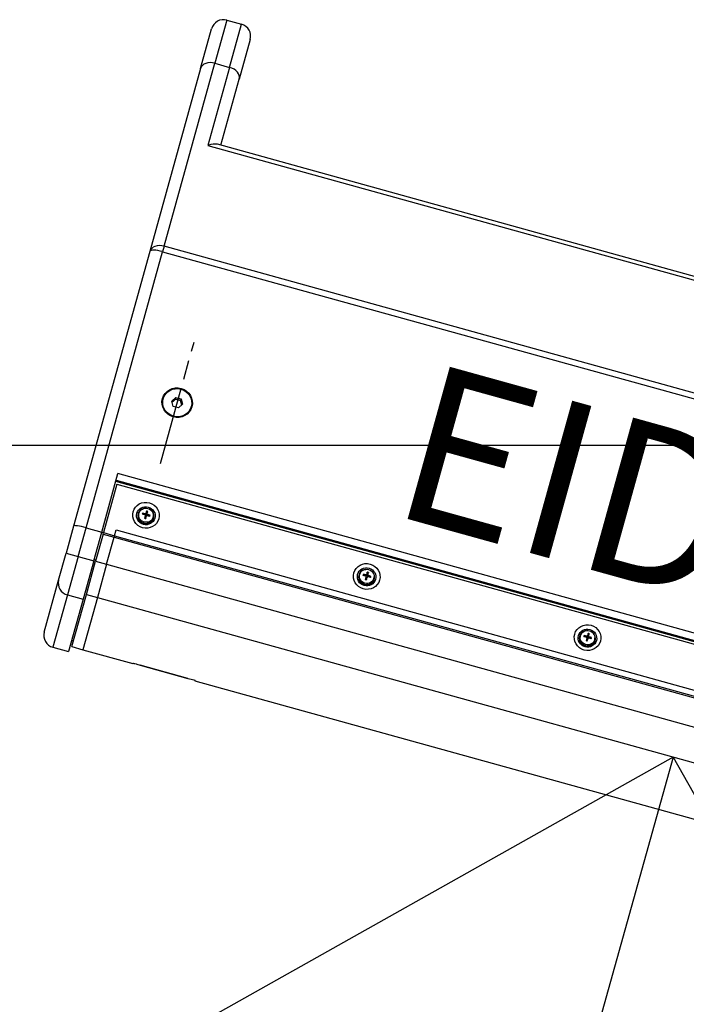
# Model space of a CAD drawing. Units: inches. Extents: x -323 to 297, y -526 to 455.
# Drawn here: x 145 to 159, y 11 to 33 of the extents above; entities that cross this region are included whole.
import ezdxf

# ---------------------------------------------------------------- set-up
doc = ezdxf.new("R2010")
doc.units = ezdxf.units.IN
doc.header["$MEASUREMENT"] = 0
doc.linetypes.add('CENTER', pattern=[2, 1.25, -0.25, 0.25, -0.25])
doc.linetypes.add('CHAIN', pattern=[0.3543, 0.2362, -0.0295, 0.0591, -0.0295])
doc.layers.get('0').update_dxf_attribs({"color": 1})
doc.layers.add('P100 Grille technique', color=30, linetype='Continuous')
doc.layers.add('P191 Plan SON Base', color=40, linetype='Continuous')
doc.styles.add('MtXpl_Times_New_Roma', font='Times New Roman Bold.ttf')

# ---------------------------------------------------------------- blocks, each defined once
blk = doc.blocks.new('section grid')
blk.add_lwpolyline([(-424.782, 128.25), (-58.182, 128.25)])
blk = doc.blocks.new('eidos 12')
at = {"color": 0}
for p, q in [((289.15, -34.241), (289.15, -62.227)), ((289.275, -62.227), (289.275, -34.241)), ((286.72, -61.886), (286.72, -34.582)), ((294.312, -34.603), (294.312, -61.865)), ((294.468, -61.865), (294.468, -34.603)), ((294.501, -34.603), (294.501, -61.865)), ((294.551, -61.823), (294.551, -34.646)), ((286.639, -34.859), (286.639, -61.691)), ((295.538, -61.567), (295.538, -34.902)), ((295.538, -61.567), (295.538, -34.902)), ((295.67, -61.567), (295.67, -34.902)), ((295.703, -61.567), (295.703, -34.902)), ((296.332, -61.567), (296.332, -34.902)), ((297.103, -61.567), (297.103, -34.902)), ((298.311, -58.974), (298.311, -34.902)), ((294.991, -50.635), (295.007, -50.629)), ((295.015, -50.763), (295.035, -50.763)), ((295.021, -50.71), (295.029, -50.721)), ((294.973, -50.779), (294.956, -50.777)), ((294.956, -50.803), (294.973, -50.801)), ((294.991, -50.945), (295.007, -50.951)), ((295.003, -50.775), (295.019, -50.78)), ((295.003, -50.805), (295.019, -50.8)), ((295.015, -50.817), (295.035, -50.817)), ((295.029, -50.859), (295.021, -50.87)), ((295.052, -50.774), (295.067, -50.779)), ((295.052, -50.806), (295.067, -50.801)), ((295.056, -50.775), (295.071, -50.78)), ((295.056, -50.805), (295.071, -50.8)), ((295.111, -50.777), (295.106, -50.779)), ((295.106, -50.801), (295.111, -50.803)), ((294.991, -55.746), (295.007, -55.741)), ((294.973, -55.891), (294.956, -55.889)), ((294.956, -55.914), (294.973, -55.913)), ((295.003, -55.886), (295.019, -55.892)), ((295.003, -55.917), (295.019, -55.912)), ((295.015, -55.874), (295.035, -55.875)), ((295.015, -55.929), (295.035, -55.929)), ((295.021, -55.822), (295.029, -55.833)), ((295.029, -55.97), (295.021, -55.982)), ((295.052, -55.886), (295.067, -55.891)), ((295.052, -55.918), (295.067, -55.912)), ((295.056, -55.886), (295.071, -55.892)), ((295.056, -55.917), (295.071, -55.912)), ((295.111, -55.889), (295.106, -55.891)), ((295.106, -55.913), (295.111, -55.914)), ((294.991, -56.057), (295.007, -56.063)), ((298.304, -58.978), (298.311, -58.974)), ((298.311, -58.974), (298.305, -58.974)), ((298.305, -58.974), (298.305, -58.974)), ((298.301, -59.139), (298.301, -60.246)), ((298.301, -60.246), (298.301, -59.139)), ((298.304, -60.407), (298.311, -60.411)), ((298.305, -60.411), (298.311, -60.411)), ((298.305, -60.411), (298.305, -60.411)), ((298.311, -61.567), (298.311, -60.411)), ((292.436, -60.689), (292.44, -60.689)), ((294.991, -60.858), (295.007, -60.852)), ((292.333, -60.952), (292.436, -60.89)), ((292.333, -60.952), (292.371, -60.952)), ((292.333, -61.075), (292.333, -60.952)), ((292.371, -61.075), (292.333, -61.075)), ((292.436, -61.136), (292.333, -61.075)), ((292.436, -60.89), (292.539, -60.952)), ((292.539, -61.075), (292.436, -61.136)), ((292.539, -60.952), (292.539, -61.075)), ((294.973, -61.002), (294.956, -61)), ((294.956, -61.026), (294.973, -61.024)), ((295.003, -60.998), (295.019, -61.003)), ((295.003, -61.029), (295.019, -61.023)), ((295.015, -60.986), (295.035, -60.986)), ((295.015, -61.04), (295.035, -61.04)), ((295.021, -60.933), (295.029, -60.944)), ((295.029, -61.082), (295.021, -61.093)), ((295.052, -60.997), (295.067, -61.002)), ((295.052, -61.029), (295.067, -61.024)), ((295.056, -60.998), (295.071, -61.003)), ((295.056, -61.029), (295.071, -61.023)), ((295.111, -61), (295.106, -61.002)), ((295.106, -61.024), (295.111, -61.026)), ((294.991, -61.169), (295.007, -61.174)), ((292.436, -61.338), (292.44, -61.338)), ((284.19, -61.61), (285.107, -61.61)), ((286.639, -61.61), (285.107, -61.61)), ((295.67, -61.567), (295.538, -61.567)), ((295.67, -61.567), (295.538, -61.567)), ((295.67, -61.567), (295.703, -61.567)), ((295.67, -61.823), (295.67, -61.567)), ((295.67, -61.567), (295.703, -61.567)), ((296.332, -61.567), (295.703, -61.567)), ((295.703, -61.823), (295.703, -61.567)), ((296.332, -61.567), (295.703, -61.567)), ((296.332, -61.567), (297.103, -61.567)), ((296.332, -61.823), (296.332, -61.567)), ((296.332, -61.567), (297.103, -61.567)), ((297.103, -61.567), (298.311, -61.567)), ((297.103, -61.823), (297.103, -61.567)), ((297.103, -61.567), (298.311, -61.567)), ((298.311, -61.823), (298.311, -61.567)), ((284.911, -61.886), (283.913, -61.886)), ((283.913, -62.227), (283.913, -61.886)), ((284.911, -61.886), (286.72, -61.886)), ((284.911, -62.227), (284.911, -61.886)), ((295.67, -61.865), (294.312, -61.865)), ((294.551, -61.823), (295.67, -61.823)), ((295.67, -61.865), (295.67, -61.823)), ((295.703, -61.823), (295.67, -61.823)), ((295.67, -62.227), (295.67, -61.865)), ((296.332, -61.865), (295.67, -61.865)), ((295.703, -61.823), (296.332, -61.823)), ((296.309, -61.823), (296.309, -61.865)), ((297.103, -61.823), (296.332, -61.823)), ((296.332, -62.227), (296.332, -61.865)), ((296.332, -61.865), (297.225, -61.865)), ((296.981, -61.865), (296.981, -61.823)), ((298.311, -61.823), (297.103, -61.823)), ((297.225, -62.227), (297.225, -61.865)), ((297.225, -61.865), (298.438, -61.865)), ((298.183, -61.865), (298.183, -61.823)), ((298.438, -62.227), (298.438, -61.865)), ((283.913, -62.227), (284.911, -62.227)), ((289.15, -62.227), (284.911, -62.227)), ((289.15, -62.227), (289.275, -62.227)), ((295.67, -62.227), (289.275, -62.227)), ((296.332, -62.227), (295.67, -62.227)), ((296.332, -62.504), (296.332, -62.227)), ((296.332, -62.227), (297.225, -62.227)), ((297.225, -62.227), (298.438, -62.227)), ((285.107, -62.504), (284.19, -62.504)), ((285.107, -62.504), (289.346, -62.504)), ((289.346, -62.504), (295.706, -62.504)), ((295.706, -62.504), (296.332, -62.504)), ((296.961, -62.504), (296.332, -62.504)), ((298.162, -62.504), (296.961, -62.504))]:
    blk.add_line(p, q, dxfattribs=at)
at = {"color": 0, "linetype": 'CHAIN', "ltscale": 7.333869}
blk.add_line((293.842, -61.013), (291.031, -61.013), dxfattribs=at)
at = {"color": 0}
for centre, start, end in [((284.19, -61.886), 90, 180), ((284.19, -62.227), 180, 270), ((298.162, -62.227), 270, 0)]:
    blk.add_arc(centre, 0.277, start, end, dxfattribs=at)
for centre, major_axis in [((295.044, -50.79), (0, 0.298)), ((295.054, -50.79), (0, 0.208)), ((295.043, -50.79), (0, 0.164)), ((295.044, -55.902), (0, 0.298)), ((295.054, -55.902), (0, 0.208)), ((295.043, -55.902), (0, 0.164)), ((292.436, -61.013), (0, 0.341)), ((292.436, -61.013), (0, 0.325)), ((295.044, -61.013), (0, 0.298)), ((295.054, -61.013), (0, 0.208)), ((295.043, -61.013), (0, 0.164))]:
    blk.add_ellipse(centre, major_axis=major_axis, ratio=0.965926, dxfattribs=at)
for centre, major_axis, ratio, start_param, end_param in [((295.061, -50.79), (0, -0.181), 0.965926, 5.144202, 10.563761), ((295.061, -50.79), (0, 0.17), 0.965926, 2.808982, 6.615796), ((295.108, -50.79), (-0.007, -0.277), 0.341954, 4.400829, 4.62138), ((295.033, -50.79), (0, 0.0877), 0.965926, 6.136287, 6.430084), ((295.033, -50.79), (0, 0.0809), 0.965926, 6.136139, 6.441416), ((295.039, -50.79), (0, 0.0697), 0.965926, 6.203723, 6.44215), ((295.093, -50.79), (-0.006, 0.277), 0.173582, 1.247014, 1.467565), ((295.033, -50.79), (0, -0.0877), 0.965926, 4.565491, 4.859287), ((295.101, -50.798), (-0.277, 0), 0.090041, 5.072475, 5.293026), ((295.101, -50.782), (0.277, 0), 0.090041, 4.131752, 4.352303), ((295.033, -50.79), (0, 0.0809), 0.965926, 1.412565, 1.729027), ((295.039, -50.79), (0, 0.0697), 0.965926, 1.411832, 1.729761), ((295.108, -50.79), (0.007, -0.277), 0.341954, 4.803398, 5.023949), ((295.033, -50.79), (0, -0.0877), 0.965926, 6.136287, 6.430084), ((295.033, -50.79), (0, -0.0809), 0.965926, 6.124954, 6.430232), ((295.039, -50.79), (0, -0.0697), 0.965926, 6.124221, 6.362648), ((295.093, -50.79), (0.006, 0.277), 0.173582, 1.674028, 1.894578), ((295.1, -50.798), (-0.276, 0.012), 0.078331, 4.657131, 4.877682), ((295.1, -50.782), (0.276, 0.012), 0.078331, 4.547096, 4.767647), ((295.039, -50.79), (0, -0.0697), 0.965926, 1.411832, 1.729761), ((295.033, -50.79), (0, -0.0809), 0.965926, 1.412565, 1.729027), ((295.033, -50.79), (0, 0.0877), 0.965926, 4.565491, 4.859287), ((295.061, -55.902), (0, -0.181), 0.965926, 5.144202, 10.563761), ((295.061, -55.902), (0, 0.17), 0.965926, 2.808982, 6.615796), ((295.108, -55.902), (-0.007, -0.277), 0.341954, 4.400829, 4.62138), ((295.033, -55.902), (0, 0.0877), 0.965926, 6.136287, 6.430084), ((295.093, -55.902), (-0.006, 0.277), 0.173582, 1.247014, 1.467565), ((295.033, -55.902), (0, -0.0877), 0.965926, 4.565491, 4.859287), ((295.101, -55.91), (-0.277, 0), 0.090041, 5.072475, 5.293026), ((295.101, -55.894), (0.277, 0), 0.090041, 4.131752, 4.352303), ((295.033, -55.902), (0, 0.0809), 0.965926, 1.412565, 1.729027), ((295.039, -55.902), (0, 0.0697), 0.965926, 1.411832, 1.729761), ((295.108, -55.901), (0.007, -0.277), 0.341954, 4.803398, 5.023949), ((295.033, -55.902), (0, -0.0877), 0.965926, 6.136287, 6.430084), ((295.033, -55.902), (0, 0.0809), 0.965926, 6.136139, 6.441416), ((295.033, -55.902), (0, -0.0809), 0.965926, 6.124954, 6.430232), ((295.039, -55.902), (0, 0.0697), 0.965926, 6.203723, 6.44215), ((295.039, -55.902), (0, -0.0697), 0.965926, 6.124221, 6.362648), ((295.093, -55.901), (0.006, 0.277), 0.173582, 1.674028, 1.894578), ((295.1, -55.91), (-0.276, 0.012), 0.078331, 4.657131, 4.877682), ((295.1, -55.894), (0.276, 0.012), 0.078331, 4.547096, 4.767647), ((295.039, -55.902), (0, -0.0697), 0.965926, 1.411832, 1.729761), ((295.033, -55.902), (0, -0.0809), 0.965926, 1.412565, 1.729027), ((295.033, -55.902), (0, 0.0877), 0.965926, 4.565491, 4.859287), ((295.061, -61.013), (0, -0.181), 0.965926, 5.144202, 10.563761), ((295.061, -61.013), (0, 0.17), 0.965926, 2.808982, 6.615796), ((295.033, -61.013), (0, -0.0877), 0.965926, 4.565491, 4.859287), ((295.101, -61.021), (-0.277, 0), 0.090041, 5.072475, 5.293026), ((295.101, -61.005), (0.277, 0), 0.090041, 4.131752, 4.352303), ((295.033, -61.013), (0, 0.0809), 0.965926, 1.412565, 1.729027), ((295.039, -61.013), (0, 0.0697), 0.965926, 1.411832, 1.729761), ((295.108, -61.013), (-0.007, -0.277), 0.341954, 4.400829, 4.62138), ((295.108, -61.013), (0.007, -0.277), 0.341954, 4.803398, 5.023949), ((295.033, -61.013), (0, 0.0877), 0.965926, 6.136287, 6.430084), ((295.033, -61.013), (0, 0.0809), 0.965926, 6.136139, 6.441416), ((295.033, -61.013), (0, -0.0809), 0.965926, 6.124954, 6.430232), ((295.039, -61.013), (0, 0.0697), 0.965926, 6.203723, 6.44215), ((295.039, -61.013), (0, -0.0697), 0.965926, 6.124221, 6.362648), ((295.093, -61.013), (-0.006, 0.277), 0.173582, 1.247014, 1.467565), ((295.093, -61.013), (0.006, 0.277), 0.173582, 1.674028, 1.894578), ((295.1, -61.021), (-0.276, 0.012), 0.078331, 4.657131, 4.877682), ((295.1, -61.005), (0.276, 0.012), 0.078331, 4.547096, 4.767647), ((295.039, -61.013), (0, -0.0697), 0.965926, 1.411832, 1.729761), ((295.033, -61.013), (0, -0.0809), 0.965926, 1.412565, 1.729027), ((295.033, -61.013), (0, 0.0877), 0.965926, 4.565491, 4.859287), ((295.033, -61.013), (0, -0.0877), 0.965926, 6.136287, 6.430084), ((285.107, -61.886), (0, 0.277), 0.707107, 0, 1.570796), ((286.916, -61.886), (-0.256, 0.256), 0.414214, 0.392699, 1.178097), ((285.107, -62.227), (0, -0.277), 0.707107, 4.712389, 6.283185), ((289.346, -62.227), (0, -0.277), 0.707107, 4.712389, 6.283185), ((289.346, -62.227), (0, -0.277), 0.258819, 4.712389, 6.283185), ((295.706, -62.227), (0, 0.277), 0.131652, 1.570796, 3.141593), ((296.961, -62.227), (0, -0.277), 0.952513, 0, 1.570796)]:
    blk.add_ellipse(centre, major_axis=major_axis, ratio=ratio, start_param=start_param, end_param=end_param, dxfattribs=at)
for points, knots in [([(295.015, -50.763), (295.015, -50.764), (295.014, -50.766), (295.013, -50.769), (295.012, -50.77), (295.01, -50.772), (295.009, -50.773), (295.006, -50.774), (295.004, -50.775), (295.003, -50.775)], [0, 0, 0, 0, 0.01079633, 0.01079633, 0.02159265, 0.02159265, 0.03239672, 0.03239672, 0.04190111, 0.04190111, 0.04190111, 0.04190111]), ([(295.035, -50.763), (295.035, -50.764), (295.035, -50.766), (295.035, -50.769), (295.035, -50.77), (295.033, -50.773), (295.033, -50.774), (295.031, -50.776), (295.029, -50.777), (295.027, -50.779), (295.025, -50.779), (295.022, -50.78), (295.02, -50.78), (295.019, -50.78)], [0.18004424, 0.18004424, 0.18004424, 0.18004424, 0.19123124, 0.19123124, 0.20154198, 0.20154198, 0.21185272, 0.21185272, 0.22216346, 0.22216346, 0.2324742, 0.2324742, 0.2436612, 0.2436612, 0.2436612, 0.2436612]), ([(295.021, -50.71), (295.021, -50.71), (295.021, -50.709), (295.02, -50.709), (295.02, -50.708), (295.02, -50.707), (295.02, -50.706), (295.02, -50.704), (295.02, -50.704), (295.02, -50.703)], [0.04523587, 0.04523587, 0.04523587, 0.04523587, 0.04920187, 0.04920187, 0.05411303, 0.05411303, 0.05909076, 0.05909076, 0.06314358, 0.06314358, 0.06314358, 0.06314358]), ([(295.056, -50.775), (295.054, -50.775), (295.053, -50.774), (295.05, -50.773), (295.048, -50.772), (295.046, -50.77), (295.046, -50.768), (295.044, -50.766), (295.044, -50.764), (295.044, -50.763)], [0, 0, 0, 0, 0.01079633, 0.01079633, 0.02159265, 0.02159265, 0.03239672, 0.03239672, 0.04190111, 0.04190111, 0.04190111, 0.04190111]), ([(294.949, -50.777), (294.949, -50.777), (294.95, -50.777), (294.951, -50.777), (294.952, -50.777), (294.953, -50.777), (294.954, -50.777), (294.955, -50.777), (294.956, -50.777), (294.956, -50.777)], [0.01576237, 0.01576237, 0.01576237, 0.01576237, 0.01981519, 0.01981519, 0.02479292, 0.02479292, 0.02970408, 0.02970408, 0.03367008, 0.03367008, 0.03367008, 0.03367008]), ([(294.956, -50.803), (294.956, -50.803), (294.955, -50.803), (294.954, -50.803), (294.953, -50.803), (294.952, -50.803), (294.951, -50.803), (294.95, -50.803), (294.949, -50.803), (294.949, -50.803)], [0.04523587, 0.04523587, 0.04523587, 0.04523587, 0.04920187, 0.04920187, 0.05411303, 0.05411303, 0.05909076, 0.05909076, 0.06314358, 0.06314358, 0.06314358, 0.06314358]), ([(295.003, -50.805), (295.005, -50.805), (295.006, -50.806), (295.009, -50.807), (295.01, -50.808), (295.012, -50.81), (295.013, -50.812), (295.014, -50.814), (295.015, -50.816), (295.015, -50.817)], [0, 0, 0, 0, 0.01079633, 0.01079633, 0.02159265, 0.02159265, 0.03239672, 0.03239672, 0.04190111, 0.04190111, 0.04190111, 0.04190111]), ([(295.019, -50.8), (295.02, -50.8), (295.022, -50.8), (295.025, -50.801), (295.027, -50.801), (295.029, -50.803), (295.031, -50.804), (295.033, -50.806), (295.033, -50.807), (295.035, -50.81), (295.035, -50.811), (295.035, -50.814), (295.035, -50.816), (295.035, -50.817)], [0.18004424, 0.18004424, 0.18004424, 0.18004424, 0.19123124, 0.19123124, 0.20154198, 0.20154198, 0.21185272, 0.21185272, 0.22216346, 0.22216346, 0.2324742, 0.2324742, 0.2436612, 0.2436612, 0.2436612, 0.2436612]), ([(295.02, -50.877), (295.02, -50.876), (295.02, -50.876), (295.02, -50.874), (295.02, -50.873), (295.02, -50.872), (295.02, -50.871), (295.021, -50.871), (295.021, -50.87), (295.021, -50.87)], [0.01576237, 0.01576237, 0.01576237, 0.01576237, 0.01981519, 0.01981519, 0.02479292, 0.02479292, 0.02970408, 0.02970408, 0.03367008, 0.03367008, 0.03367008, 0.03367008]), ([(295.044, -50.817), (295.044, -50.816), (295.045, -50.814), (295.046, -50.811), (295.047, -50.81), (295.049, -50.808), (295.05, -50.807), (295.053, -50.806), (295.054, -50.805), (295.056, -50.805)], [0, 0, 0, 0, 0.01079633, 0.01079633, 0.02159265, 0.02159265, 0.03239672, 0.03239672, 0.04190111, 0.04190111, 0.04190111, 0.04190111]), ([(295.071, -50.78), (295.07, -50.78), (295.068, -50.78), (295.067, -50.779), (295.067, -50.779), (295.067, -50.779)], [0.18004424, 0.18004424, 0.18004424, 0.18004424, 0.19123124, 0.19123124, 0.19344657, 0.19344657, 0.19344657, 0.19344657]), ([(295.067, -50.801), (295.067, -50.801), (295.067, -50.801), (295.068, -50.8), (295.07, -50.8), (295.071, -50.8)], [0.23025888, 0.23025888, 0.23025888, 0.23025888, 0.2324742, 0.2324742, 0.2436612, 0.2436612, 0.2436612, 0.2436612]), ([(295.111, -50.777), (295.111, -50.777), (295.111, -50.777), (295.112, -50.777), (295.112, -50.777), (295.113, -50.777), (295.114, -50.777), (295.115, -50.777), (295.116, -50.777), (295.117, -50.777)], [0.04523587, 0.04523587, 0.04523587, 0.04523587, 0.04920187, 0.04920187, 0.05411303, 0.05411303, 0.05909076, 0.05909076, 0.06314358, 0.06314358, 0.06314358, 0.06314358]), ([(295.117, -50.803), (295.116, -50.803), (295.115, -50.803), (295.114, -50.803), (295.113, -50.803), (295.112, -50.803), (295.112, -50.803), (295.111, -50.803), (295.111, -50.803), (295.111, -50.803)], [0.01576237, 0.01576237, 0.01576237, 0.01576237, 0.01981519, 0.01981519, 0.02479292, 0.02479292, 0.02970408, 0.02970408, 0.03367008, 0.03367008, 0.03367008, 0.03367008]), ([(295.021, -55.822), (295.021, -55.821), (295.021, -55.821), (295.02, -55.82), (295.02, -55.819), (295.02, -55.818), (295.02, -55.817), (295.02, -55.816), (295.02, -55.815), (295.02, -55.815)], [0.04523587, 0.04523587, 0.04523587, 0.04523587, 0.04920187, 0.04920187, 0.05411303, 0.05411303, 0.05909076, 0.05909076, 0.06314358, 0.06314358, 0.06314358, 0.06314358]), ([(294.949, -55.889), (294.949, -55.889), (294.95, -55.889), (294.951, -55.889), (294.952, -55.889), (294.953, -55.889), (294.954, -55.889), (294.955, -55.889), (294.956, -55.889), (294.956, -55.889)], [0.01576237, 0.01576237, 0.01576237, 0.01576237, 0.01981519, 0.01981519, 0.02479292, 0.02479292, 0.02970408, 0.02970408, 0.03367008, 0.03367008, 0.03367008, 0.03367008]), ([(294.956, -55.914), (294.956, -55.914), (294.955, -55.914), (294.954, -55.915), (294.953, -55.915), (294.952, -55.915), (294.951, -55.915), (294.95, -55.915), (294.949, -55.915), (294.949, -55.914)], [0.04523587, 0.04523587, 0.04523587, 0.04523587, 0.04920187, 0.04920187, 0.05411303, 0.05411303, 0.05909076, 0.05909076, 0.06314358, 0.06314358, 0.06314358, 0.06314358]), ([(295.015, -55.874), (295.015, -55.876), (295.014, -55.878), (295.013, -55.881), (295.012, -55.882), (295.01, -55.884), (295.009, -55.885), (295.006, -55.886), (295.004, -55.886), (295.003, -55.886)], [0, 0, 0, 0, 0.01079633, 0.01079633, 0.02159265, 0.02159265, 0.03239672, 0.03239672, 0.04190111, 0.04190111, 0.04190111, 0.04190111]), ([(295.003, -55.917), (295.005, -55.917), (295.006, -55.917), (295.009, -55.919), (295.01, -55.92), (295.012, -55.922), (295.013, -55.923), (295.014, -55.926), (295.015, -55.927), (295.015, -55.929)], [0, 0, 0, 0, 0.01079633, 0.01079633, 0.02159265, 0.02159265, 0.03239672, 0.03239672, 0.04190111, 0.04190111, 0.04190111, 0.04190111]), ([(295.035, -55.875), (295.035, -55.876), (295.035, -55.878), (295.035, -55.88), (295.035, -55.882), (295.033, -55.884), (295.033, -55.886), (295.031, -55.888), (295.029, -55.889), (295.027, -55.89), (295.025, -55.891), (295.022, -55.891), (295.02, -55.892), (295.019, -55.892)], [0.18004424, 0.18004424, 0.18004424, 0.18004424, 0.19123124, 0.19123124, 0.20154198, 0.20154198, 0.21185272, 0.21185272, 0.22216346, 0.22216346, 0.2324742, 0.2324742, 0.2436612, 0.2436612, 0.2436612, 0.2436612]), ([(295.019, -55.912), (295.02, -55.912), (295.022, -55.912), (295.025, -55.913), (295.027, -55.913), (295.029, -55.915), (295.031, -55.916), (295.033, -55.918), (295.033, -55.919), (295.035, -55.922), (295.035, -55.923), (295.035, -55.926), (295.035, -55.927), (295.035, -55.929)], [0.18004424, 0.18004424, 0.18004424, 0.18004424, 0.19123124, 0.19123124, 0.20154198, 0.20154198, 0.21185272, 0.21185272, 0.22216346, 0.22216346, 0.2324742, 0.2324742, 0.2436612, 0.2436612, 0.2436612, 0.2436612]), ([(295.02, -55.988), (295.02, -55.988), (295.02, -55.987), (295.02, -55.986), (295.02, -55.985), (295.02, -55.984), (295.02, -55.983), (295.021, -55.982), (295.021, -55.982), (295.021, -55.982)], [0.01576237, 0.01576237, 0.01576237, 0.01576237, 0.01981519, 0.01981519, 0.02479292, 0.02479292, 0.02970408, 0.02970408, 0.03367008, 0.03367008, 0.03367008, 0.03367008]), ([(295.056, -55.886), (295.054, -55.886), (295.053, -55.886), (295.05, -55.885), (295.048, -55.884), (295.046, -55.881), (295.046, -55.88), (295.044, -55.877), (295.044, -55.876), (295.044, -55.874)], [0, 0, 0, 0, 0.01079633, 0.01079633, 0.02159265, 0.02159265, 0.03239672, 0.03239672, 0.04190111, 0.04190111, 0.04190111, 0.04190111]), ([(295.044, -55.929), (295.044, -55.927), (295.045, -55.926), (295.046, -55.923), (295.047, -55.921), (295.049, -55.919), (295.05, -55.918), (295.053, -55.917), (295.054, -55.917), (295.056, -55.917)], [0, 0, 0, 0, 0.01079633, 0.01079633, 0.02159265, 0.02159265, 0.03239672, 0.03239672, 0.04190111, 0.04190111, 0.04190111, 0.04190111]), ([(295.071, -55.892), (295.07, -55.892), (295.068, -55.891), (295.067, -55.891), (295.067, -55.891), (295.067, -55.891)], [0.18004424, 0.18004424, 0.18004424, 0.18004424, 0.19123124, 0.19123124, 0.19344657, 0.19344657, 0.19344657, 0.19344657]), ([(295.067, -55.912), (295.067, -55.912), (295.067, -55.912), (295.068, -55.912), (295.07, -55.912), (295.071, -55.912)], [0.23025888, 0.23025888, 0.23025888, 0.23025888, 0.2324742, 0.2324742, 0.2436612, 0.2436612, 0.2436612, 0.2436612]), ([(295.111, -55.889), (295.111, -55.889), (295.111, -55.889), (295.112, -55.889), (295.112, -55.889), (295.113, -55.889), (295.114, -55.889), (295.115, -55.889), (295.116, -55.889), (295.117, -55.889)], [0.04523587, 0.04523587, 0.04523587, 0.04523587, 0.04920187, 0.04920187, 0.05411303, 0.05411303, 0.05909076, 0.05909076, 0.06314358, 0.06314358, 0.06314358, 0.06314358]), ([(295.117, -55.914), (295.116, -55.915), (295.115, -55.915), (295.114, -55.915), (295.113, -55.915), (295.112, -55.915), (295.112, -55.915), (295.111, -55.914), (295.111, -55.914), (295.111, -55.914)], [0.01576237, 0.01576237, 0.01576237, 0.01576237, 0.01981519, 0.01981519, 0.02479292, 0.02479292, 0.02970408, 0.02970408, 0.03367008, 0.03367008, 0.03367008, 0.03367008]), ([(298.301, -59.139), (298.301, -59.086), (298.301, -59.034), (298.302, -59.004), (298.303, -58.985), (298.304, -58.974), (298.305, -58.974)], [-3.141593, -3.141593, -3.141593, -3.141593, -2.178502, -2.178502, -2.178502, -1.570796, -1.570796, -1.570796, -1.570796]), ([(298.305, -60.411), (298.303, -60.411), (298.302, -60.384), (298.301, -60.341), (298.301, -60.313), (298.301, -60.28), (298.301, -60.246)], [-3.141593, -3.141593, -3.141593, -3.141593, -2.178502, -2.178502, -2.178502, -1.570796, -1.570796, -1.570796, -1.570796]), ([(294.949, -61), (294.949, -61), (294.95, -61), (294.951, -61), (294.952, -61), (294.953, -61), (294.954, -61), (294.955, -61), (294.956, -61), (294.956, -61)], [0.01576237, 0.01576237, 0.01576237, 0.01576237, 0.01981519, 0.01981519, 0.02479292, 0.02479292, 0.02970408, 0.02970408, 0.03367008, 0.03367008, 0.03367008, 0.03367008]), ([(294.956, -61.026), (294.956, -61.026), (294.955, -61.026), (294.954, -61.026), (294.953, -61.026), (294.952, -61.026), (294.951, -61.026), (294.95, -61.026), (294.949, -61.026), (294.949, -61.026)], [0.04523587, 0.04523587, 0.04523587, 0.04523587, 0.04920187, 0.04920187, 0.05411303, 0.05411303, 0.05909076, 0.05909076, 0.06314358, 0.06314358, 0.06314358, 0.06314358]), ([(295.015, -60.986), (295.015, -60.988), (295.014, -60.989), (295.013, -60.992), (295.012, -60.993), (295.01, -60.996), (295.009, -60.996), (295.006, -60.998), (295.004, -60.998), (295.003, -60.998)], [0, 0, 0, 0, 0.01079633, 0.01079633, 0.02159265, 0.02159265, 0.03239672, 0.03239672, 0.04190111, 0.04190111, 0.04190111, 0.04190111]), ([(295.003, -61.029), (295.005, -61.029), (295.006, -61.029), (295.009, -61.03), (295.01, -61.031), (295.012, -61.033), (295.013, -61.035), (295.014, -61.038), (295.015, -61.039), (295.015, -61.04)], [0, 0, 0, 0, 0.01079633, 0.01079633, 0.02159265, 0.02159265, 0.03239672, 0.03239672, 0.04190111, 0.04190111, 0.04190111, 0.04190111]), ([(295.035, -60.986), (295.035, -60.988), (295.035, -60.989), (295.035, -60.992), (295.035, -60.993), (295.033, -60.996), (295.033, -60.997), (295.031, -60.999), (295.029, -61), (295.027, -61.002), (295.025, -61.002), (295.022, -61.003), (295.02, -61.003), (295.019, -61.003)], [0.18004424, 0.18004424, 0.18004424, 0.18004424, 0.19123124, 0.19123124, 0.20154198, 0.20154198, 0.21185272, 0.21185272, 0.22216346, 0.22216346, 0.2324742, 0.2324742, 0.2436612, 0.2436612, 0.2436612, 0.2436612]), ([(295.019, -61.023), (295.02, -61.023), (295.022, -61.023), (295.025, -61.024), (295.027, -61.025), (295.029, -61.026), (295.031, -61.027), (295.033, -61.029), (295.033, -61.03), (295.035, -61.033), (295.035, -61.035), (295.035, -61.037), (295.035, -61.039), (295.035, -61.04)], [0.18004424, 0.18004424, 0.18004424, 0.18004424, 0.19123124, 0.19123124, 0.20154198, 0.20154198, 0.21185272, 0.21185272, 0.22216346, 0.22216346, 0.2324742, 0.2324742, 0.2436612, 0.2436612, 0.2436612, 0.2436612]), ([(295.021, -60.933), (295.021, -60.933), (295.021, -60.933), (295.02, -60.932), (295.02, -60.931), (295.02, -60.93), (295.02, -60.929), (295.02, -60.928), (295.02, -60.927), (295.02, -60.926)], [0.04523587, 0.04523587, 0.04523587, 0.04523587, 0.04920187, 0.04920187, 0.05411303, 0.05411303, 0.05909076, 0.05909076, 0.06314358, 0.06314358, 0.06314358, 0.06314358]), ([(295.02, -61.1), (295.02, -61.099), (295.02, -61.099), (295.02, -61.098), (295.02, -61.097), (295.02, -61.095), (295.02, -61.095), (295.021, -61.094), (295.021, -61.093), (295.021, -61.093)], [0.01576237, 0.01576237, 0.01576237, 0.01576237, 0.01981519, 0.01981519, 0.02479292, 0.02479292, 0.02970408, 0.02970408, 0.03367008, 0.03367008, 0.03367008, 0.03367008]), ([(295.056, -60.998), (295.054, -60.998), (295.053, -60.998), (295.05, -60.996), (295.048, -60.995), (295.046, -60.993), (295.046, -60.992), (295.044, -60.989), (295.044, -60.987), (295.044, -60.986)], [0, 0, 0, 0, 0.01079633, 0.01079633, 0.02159265, 0.02159265, 0.03239672, 0.03239672, 0.04190111, 0.04190111, 0.04190111, 0.04190111]), ([(295.044, -61.04), (295.044, -61.039), (295.045, -61.037), (295.046, -61.034), (295.047, -61.033), (295.049, -61.031), (295.05, -61.03), (295.053, -61.029), (295.054, -61.029), (295.056, -61.029)], [0, 0, 0, 0, 0.01079633, 0.01079633, 0.02159265, 0.02159265, 0.03239672, 0.03239672, 0.04190111, 0.04190111, 0.04190111, 0.04190111]), ([(295.071, -61.003), (295.07, -61.003), (295.068, -61.003), (295.067, -61.003), (295.067, -61.002), (295.067, -61.002)], [0.18004424, 0.18004424, 0.18004424, 0.18004424, 0.19123124, 0.19123124, 0.19344657, 0.19344657, 0.19344657, 0.19344657]), ([(295.067, -61.024), (295.067, -61.024), (295.067, -61.024), (295.068, -61.023), (295.07, -61.023), (295.071, -61.023)], [0.23025888, 0.23025888, 0.23025888, 0.23025888, 0.2324742, 0.2324742, 0.2436612, 0.2436612, 0.2436612, 0.2436612]), ([(295.111, -61), (295.111, -61), (295.111, -61), (295.112, -61), (295.112, -61), (295.113, -61), (295.114, -61), (295.115, -61), (295.116, -61), (295.117, -61)], [0.04523587, 0.04523587, 0.04523587, 0.04523587, 0.04920187, 0.04920187, 0.05411303, 0.05411303, 0.05909076, 0.05909076, 0.06314358, 0.06314358, 0.06314358, 0.06314358]), ([(295.117, -61.026), (295.116, -61.026), (295.115, -61.026), (295.114, -61.026), (295.113, -61.026), (295.112, -61.026), (295.112, -61.026), (295.111, -61.026), (295.111, -61.026), (295.111, -61.026)], [0.01576237, 0.01576237, 0.01576237, 0.01576237, 0.01981519, 0.01981519, 0.02479292, 0.02479292, 0.02970408, 0.02970408, 0.03367008, 0.03367008, 0.03367008, 0.03367008])]:
    blk.add_open_spline(points, degree=3, knots=knots, dxfattribs=at)
for points, weights in [([(295.029, -50.721), (295.033, -50.751), (295.035, -50.763)], [1, 1.59362315866, 2.07697383029]), ([(295.019, -50.78), (295.005, -50.78), (294.973, -50.779)], [2.07697383029, 1.59362315866, 1]), ([(294.973, -50.801), (295.005, -50.8), (295.019, -50.8)], [1, 1.59362315866, 2.07697383029]), ([(295.035, -50.817), (295.033, -50.829), (295.029, -50.859)], [2.07697383029, 1.59362315866, 1]), ([(295.106, -50.779), (295.081, -50.78), (295.071, -50.78)], [1, 1.59362315866, 2.07697383029]), ([(295.071, -50.8), (295.081, -50.8), (295.106, -50.801)], [2.07697383029, 1.59362315866, 1]), ([(295.019, -55.892), (295.005, -55.891), (294.973, -55.891)], [2.07697383029, 1.59362315866, 1]), ([(294.973, -55.913), (295.005, -55.912), (295.019, -55.912)], [1, 1.59362315866, 2.07697383029]), ([(295.029, -55.833), (295.033, -55.862), (295.035, -55.875)], [1, 1.59362315866, 2.07697383029]), ([(295.035, -55.929), (295.033, -55.941), (295.029, -55.97)], [2.07697383029, 1.59362315866, 1]), ([(295.106, -55.891), (295.081, -55.891), (295.071, -55.892)], [1, 1.59362315866, 2.07697383029]), ([(295.071, -55.912), (295.081, -55.912), (295.106, -55.913)], [2.07697383029, 1.59362315866, 1]), ([(292.456, -60.902), (292.418, -60.926), (292.371, -60.952)], [1.04475845047, 1.12755969013, 1]), ([(292.371, -60.952), (292.375, -61.013), (292.371, -61.075)], [1, 1.15470053838, 1]), ([(292.371, -61.075), (292.418, -61.101), (292.456, -61.125)], [1, 1.12755969013, 1.04475845047]), ([(295.019, -61.003), (295.005, -61.003), (294.973, -61.002)], [2.07697383029, 1.59362315866, 1]), ([(294.973, -61.024), (295.005, -61.024), (295.019, -61.023)], [1, 1.59362315866, 2.07697383029]), ([(295.029, -60.944), (295.033, -60.974), (295.035, -60.986)], [1, 1.59362315866, 2.07697383029]), ([(295.035, -61.04), (295.033, -61.052), (295.029, -61.082)], [2.07697383029, 1.59362315866, 1]), ([(295.106, -61.002), (295.081, -61.003), (295.071, -61.003)], [1, 1.59362315866, 2.07697383029]), ([(295.071, -61.023), (295.081, -61.024), (295.106, -61.024)], [2.07697383029, 1.59362315866, 1])]:
    blk.add_rational_spline(points, weights, degree=2, dxfattribs=at)
for points in [[(298.301, -59.139), (298.301, -59.139), (298.301, -59.139), (298.301, -59.139)], [(298.301, -60.246), (298.301, -60.246), (298.301, -60.246), (298.301, -60.246)]]:
    blk.add_open_spline(points, degree=3, dxfattribs=at)
at = {"color": 0, "style": 'MtXpl_Times_New_Roma'}
blk.add_text('EIDOS', height=3.5253, rotation=90, dxfattribs=at).set_placement((293.564, -55.852))

msp = doc.modelspace()

# ---------------------------------------------------------------- linework, layer by layer
at = {"layer": 'P191 Plan SON Base', "linetype": 'CENTER', "ltscale": 18}
msp.add_line((159.119, 16.271), (126.728, -99.275), dxfattribs=at)
at = {"layer": 'P191 Plan SON Base'}
for q in [(138.197, 4.511), (170.879, -4.65)]:
    msp.add_line((159.119, 16.271), q, dxfattribs=at)

# ---------------------------------------------------------------- block references
at = {"layer": 'P100 Grille technique'}
msp.add_blockref('section grid', (241.499, -105.018, 218), dxfattribs=at)
at = {"layer": 'P191 Plan SON Base', "rotation": 254.5040636808456}
msp.add_blockref('eidos 12', (284.977, 289.687), dxfattribs=at)

doc.saveas('drawing.dxf')
